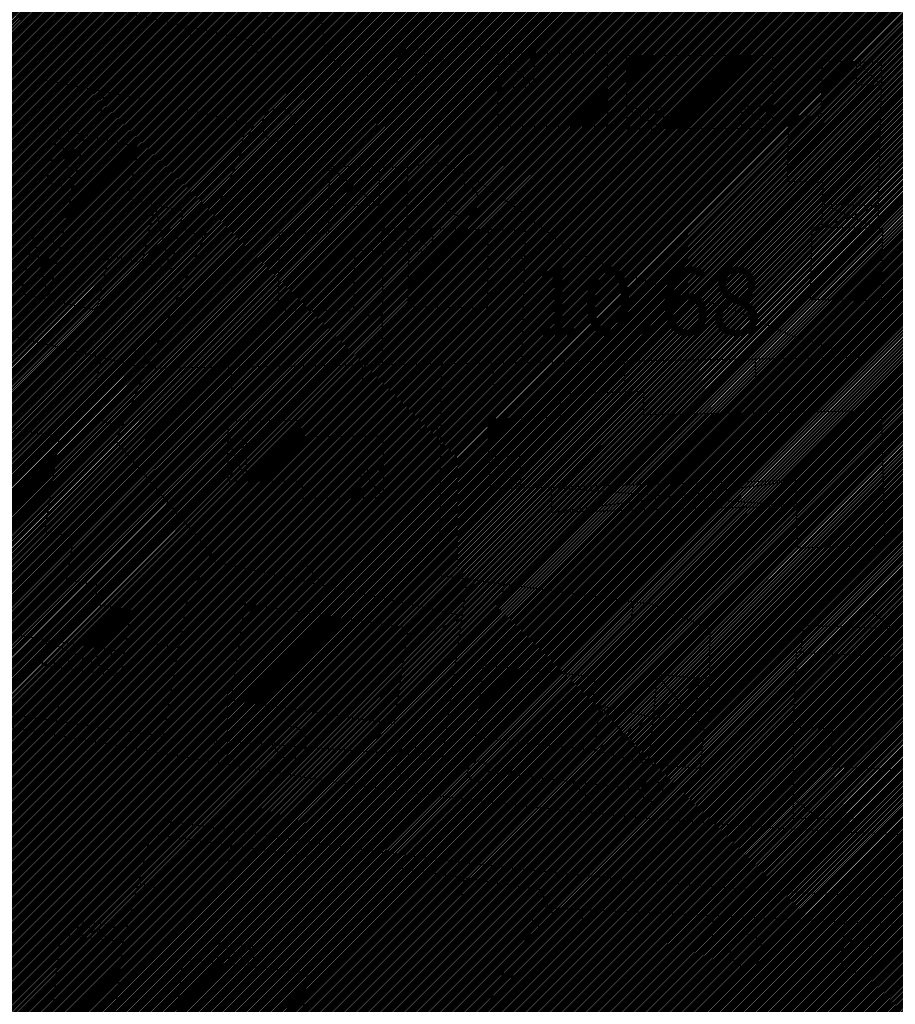
# Model space of a CAD drawing. Units: inches. Extents: x 1553891 to 1557899, y 4512012 to 4515402.
# Drawn here: x 1556323 to 1556414, y 4513697 to 4513798 of the extents above; entities that cross this region are included whole.
import ezdxf
from ezdxf.enums import TextEntityAlignment as Align

# ---------------------------------------------------------------- set-up
doc = ezdxf.new("R2010")
doc.units = ezdxf.units.IN
doc.header["$MEASUREMENT"] = 0
doc.linetypes.add('HIDDEN', pattern=[0.375, 0.25, -0.125])
doc.layers.get('0').update_dxf_attribs({"linetype": 'CONTINUOUS'})
for name, color, linetype in [('ALBERO', 7, 'CONTINUOUS'), ('CAMPITURE', 2, 'CONTINUOUS'), ('DIAGONALI17', 7, 'CONTINUOUS'), ('EDIFICIO', 7, 'CONTINUOUS'), ('MURO_A_CALCE', 7, 'CONTINUOUS'), ('PUNTO_QUOTA', 7, 'CONTINUOUS'), ('QUOTA', 7, 'CONTINUOUS'), ('RETE_METALL', 7, 'CONTINUOUS'), ('SIEPE', 7, 'CONTINUOUS'), ('STRADA_ASFALT', 7, 'CONTINUOUS'), ('STRADA_BIANCA', 7, 'CONTINUOUS'), ('TETTOIA', 7, 'CONTINUOUS'), ('URBAN_VIGENTE-B1', 21, 'CONTINUOUS'), ('URBAN_VIGENTE-B2', 40, 'CONTINUOUS')]:
    doc.layers.add(name, color=color, linetype=linetype)
doc.styles.add('ROMANT', font='GOTHIC.TTF')
pattern_1 = [(45, (0, 0), (-0.0883883476483, 0.0883883476483), [])]

# ---------------------------------------------------------------- blocks, each defined once
blk = doc.blocks.new('ALBERO')
at = {"layer": 'ALBERO', "color": 3, "linetype": 'Continuous'}
blk.add_lwpolyline([(1.61, 0.64), (1.23, 1.18), (0.68, 1.53), (0.03, 1.63), (-0.61, 1.48), (-1.15, 1.11), (-1.5, 0.55), (-1.6, -0.09), (-1.45, -0.74), (-1.08, -1.28), (-0.52, -1.62), (0.12, -1.73), (0.77, -1.58), (1.31, -1.2), (1.65, -0.65), (1.76, 0)], close=True, dxfattribs=at)
blk = doc.blocks.new('PUNTO')
at = {"layer": 'PUNTO_QUOTA', "linetype": 'Continuous'}
blk.add_lwpolyline([(-0.09, -0.09), (0.09, -0.09), (0.09, 0.09), (-0.09, 0.09)], close=True, dxfattribs=at)
blk.add_point((0, 0), dxfattribs=at)
blk = doc.blocks.new('*X219')
at = {"color": 0}
for p, q in [((1556327.44, 4513703.14), (1556328.11, 4513703.81)), ((1556326.62, 4513695.58), (1556333.87, 4513702.84)), ((1556326.76, 4513696.84), (1556333.17, 4513703.26)), ((1556326.89, 4513698.1), (1556332.16, 4513703.37)), ((1556327.03, 4513699.36), (1556331.15, 4513703.48)), ((1556327.17, 4513700.62), (1556330.13, 4513703.59)), ((1556327.3, 4513701.88), (1556329.12, 4513703.7)), ((1556326.48, 4513694.33), (1556333.74, 4513701.58)), ((1556339.42, 4513694.91), (1556345.31, 4513700.81)), ((1556339.55, 4513696.17), (1556344.3, 4513700.92)), ((1556339.69, 4513697.43), (1556343.29, 4513701.03)), ((1556339.83, 4513698.69), (1556342.27, 4513701.14)), ((1556339.97, 4513699.95), (1556341.26, 4513701.25)), ((1556340.1, 4513701.21), (1556340.25, 4513701.36)), ((1556326.35, 4513693.07), (1556333.6, 4513700.32)), ((1556335.19, 4513686.19), (1556349.36, 4513700.37)), ((1556336.2, 4513686.08), (1556350.37, 4513700.25)), ((1556337.21, 4513685.97), (1556351.38, 4513700.14)), ((1556338.22, 4513685.86), (1556352.4, 4513700.03)), ((1556339, 4513691.13), (1556348.35, 4513700.48)), ((1556339.14, 4513692.39), (1556347.34, 4513700.59)), ((1556339.28, 4513693.65), (1556346.32, 4513700.7)), ((1556326.21, 4513691.81), (1556333.46, 4513699.06)), ((1556339.24, 4513685.75), (1556352.83, 4513699.35)), ((1556326.07, 4513690.55), (1556333.32, 4513697.8)), ((1556340.25, 4513685.64), (1556352.69, 4513698.09)), ((1556341.26, 4513685.53), (1556352.56, 4513696.82))]:
    blk.add_line(p, q, dxfattribs=at)
blk = doc.blocks.new('*X330')
at = {"color": 0}
for p, q in [((1556296.68, 4513783.51), (1556305.32, 4513792.16)), ((1556303.13, 4513791.09), (1556304.41, 4513792.36)), ((1556303.45, 4513792.52), (1556303.5, 4513792.57)), ((1556296.03, 4513780.61), (1556306.61, 4513791.19)), ((1556296.35, 4513782.06), (1556306.24, 4513791.95)), ((1556298.17, 4513788.37), (1556301.13, 4513791.33)), ((1556298.5, 4513789.82), (1556300.21, 4513791.54)), ((1556298.83, 4513791.27), (1556299.3, 4513791.74)), ((1556308.14, 4513789.36), (1556309.92, 4513791.14)), ((1556308.47, 4513790.81), (1556309.01, 4513791.35)), ((1556297, 4513784.96), (1556302.96, 4513790.92)), ((1556297.84, 4513786.92), (1556302.05, 4513791.12)), ((1556298.8, 4513777.77), (1556311.75, 4513790.72)), ((1556307.81, 4513787.91), (1556310.84, 4513790.93)), ((1556295.7, 4513779.16), (1556306.28, 4513789.74)), ((1556299.72, 4513777.57), (1556312.16, 4513790.01)), ((1556300.63, 4513777.36), (1556312.43, 4513789.16)), ((1556296.05, 4513778.39), (1556305.95, 4513788.29)), ((1556301.55, 4513777.16), (1556313.35, 4513788.96)), ((1556302.47, 4513776.95), (1556314.27, 4513788.75)), ((1556303.38, 4513776.75), (1556315.18, 4513788.55)), ((1556304.3, 4513776.54), (1556316.05, 4513788.28)), ((1556296.96, 4513778.18), (1556305.99, 4513787.21)), ((1556297.33, 4513786.41), (1556297.41, 4513786.49)), ((1556297.88, 4513777.98), (1556306.9, 4513787)), ((1556305.22, 4513776.33), (1556315.72, 4513786.84)), ((1556329.69, 4513785.09), (1556330.77, 4513786.17)), ((1556306.14, 4513776.13), (1556315.4, 4513785.39)), ((1556328.11, 4513777.9), (1556335.37, 4513785.16)), ((1556328.43, 4513779.34), (1556334.45, 4513785.36)), ((1556328.74, 4513780.78), (1556333.53, 4513785.57)), ((1556329.06, 4513782.22), (1556332.61, 4513785.77)), ((1556329.38, 4513783.65), (1556331.69, 4513785.97)), ((1556307.05, 4513775.92), (1556315.08, 4513783.95)), ((1556327.79, 4513776.46), (1556335.31, 4513783.97)), ((1556360.34, 4513782.07), (1556361.3, 4513783.03)), ((1556360.35, 4513780.95), (1556362.41, 4513783.01)), ((1556307.97, 4513775.72), (1556314.92, 4513782.67)), ((1556327.48, 4513775.02), (1556334.99, 4513782.53)), ((1556360.35, 4513779.83), (1556363.31, 4513782.79)), ((1556308.89, 4513775.51), (1556315.01, 4513781.64)), ((1556327.16, 4513773.58), (1556334.67, 4513781.09)), ((1556349.97, 4513768.33), (1556363.28, 4513781.64)), ((1556309.8, 4513775.31), (1556314.69, 4513780.19)), ((1556351.08, 4513768.31), (1556363.26, 4513780.49)), ((1556326.29, 4513769.35), (1556336.34, 4513779.39)), ((1556326.53, 4513770.7), (1556335.42, 4513779.59)), ((1556326.84, 4513772.14), (1556334.5, 4513779.8)), ((1556327.21, 4513769.14), (1556337.19, 4513779.12)), ((1556349.92, 4513769.4), (1556359.57, 4513779.05)), ((1556349.94, 4513770.54), (1556358.46, 4513779.07)), ((1556355.12, 4513776.84), (1556357.36, 4513779.08)), ((1556355.13, 4513777.98), (1556356.25, 4513779.1)), ((1556358.37, 4513774.48), (1556363.23, 4513779.35)), ((1556310.72, 4513775.1), (1556314.36, 4513778.74)), ((1556361.76, 4513776.75), (1556363.21, 4513778.2)), ((1556311.64, 4513774.9), (1556314.04, 4513777.3)), ((1556333.01, 4513773.82), (1556336.87, 4513777.68)), ((1556362.87, 4513776.73), (1556363.19, 4513777.05)), ((1556333.93, 4513773.61), (1556336.56, 4513776.24)), ((1556349.96, 4513771.68), (1556354.48, 4513776.21)), ((1556349.97, 4513772.82), (1556353.38, 4513776.22)), ((1556349.99, 4513773.96), (1556352.27, 4513776.24)), ((1556350, 4513775.1), (1556351.16, 4513776.25)), ((1556350.02, 4513776.23), (1556350.05, 4513776.27)), ((1556312.56, 4513774.69), (1556313.71, 4513775.85)), ((1556359.48, 4513774.47), (1556360.65, 4513775.63)), ((1556334.85, 4513773.41), (1556336.24, 4513774.8)), ((1556352.19, 4513768.3), (1556357.81, 4513773.92)), ((1556360.58, 4513774.45), (1556360.63, 4513774.5)), ((1556328.13, 4513768.94), (1556332.26, 4513773.06)), ((1556335.77, 4513773.21), (1556335.92, 4513773.36)), ((1556353.29, 4513768.28), (1556357.8, 4513772.78)), ((1556329.05, 4513768.73), (1556331.94, 4513771.62)), ((1556354.4, 4513768.27), (1556357.78, 4513771.65)), ((1556329.97, 4513768.53), (1556331.62, 4513770.18)), ((1556355.51, 4513768.25), (1556357.76, 4513770.51)), ((1556356.61, 4513768.24), (1556357.75, 4513769.37)), ((1556330.89, 4513768.33), (1556331.3, 4513768.74))]:
    blk.add_line(p, q, dxfattribs=at)
blk = doc.blocks.new('*X331')
at = {"color": 0}
for p, q in [((1556363.35, 4513769.36), (1556370.62, 4513776.63)), ((1556363.36, 4513770.49), (1556369.52, 4513776.65)), ((1556363.38, 4513771.63), (1556368.41, 4513776.66)), ((1556363.73, 4513768.61), (1556371.59, 4513776.47)), ((1556365.87, 4513775.25), (1556367.3, 4513776.68)), ((1556365.89, 4513776.39), (1556366.2, 4513776.7)), ((1556364.84, 4513768.6), (1556371.57, 4513775.34)), ((1556363.39, 4513772.77), (1556365, 4513774.38)), ((1556363.4, 4513773.9), (1556363.89, 4513774.39)), ((1556365.94, 4513768.58), (1556371.56, 4513774.2)), ((1556367.05, 4513768.57), (1556371.55, 4513773.07)), ((1556368.16, 4513768.55), (1556371.53, 4513771.93)), ((1556369.27, 4513768.54), (1556371.52, 4513770.79)), ((1556370.37, 4513768.53), (1556371.5, 4513769.66)), ((1556344.73, 4513756.35), (1556345.23, 4513756.85)), ((1556344.74, 4513755.24), (1556346.37, 4513756.87)), ((1556345.63, 4513755), (1556347.5, 4513756.88)), ((1556346.61, 4513754.86), (1556348.63, 4513756.89)), ((1556346.62, 4513752.63), (1556350.9, 4513756.91)), ((1556346.62, 4513753.75), (1556349.77, 4513756.9)), ((1556346.63, 4513751.51), (1556352.03, 4513756.92)), ((1556346.89, 4513750.65), (1556352.29, 4513756.05)), ((1556348.02, 4513750.66), (1556352.57, 4513755.21)), ((1556349.15, 4513750.67), (1556353.7, 4513755.22)), ((1556350.28, 4513750.68), (1556354.84, 4513755.23)), ((1556351.41, 4513750.68), (1556355.97, 4513755.24)), ((1556352.41, 4513750.56), (1556357.1, 4513755.26)), ((1556352.44, 4513749.47), (1556358.24, 4513755.27)), ((1556353, 4513748.9), (1556359.37, 4513755.28)), ((1556354.13, 4513748.91), (1556360.5, 4513755.29)), ((1556355.26, 4513748.92), (1556360.77, 4513754.43)), ((1556359.3, 4513751.84), (1556360.78, 4513753.32)), ((1556360.42, 4513751.83), (1556360.79, 4513752.2)), ((1556356.39, 4513748.93), (1556358.49, 4513751.03)), ((1556357.53, 4513748.94), (1556358.49, 4513749.9))]:
    blk.add_line(p, q, dxfattribs=at)
blk = doc.blocks.new('*X332')
at = {"color": 0}
for p, q in [((1556372.61, 4513787.6), (1556379.83, 4513794.82)), ((1556373.36, 4513787.22), (1556380.96, 4513794.82)), ((1556374.49, 4513787.23), (1556382.09, 4513794.83)), ((1556375.61, 4513787.24), (1556383.21, 4513794.84)), ((1556376.31, 4513792.43), (1556378.7, 4513794.81)), ((1556376.38, 4513793.62), (1556377.57, 4513794.81)), ((1556376.74, 4513787.24), (1556383.86, 4513794.36)), ((1556385.88, 4513794.14), (1556386.29, 4513794.54)), ((1556385.89, 4513790.78), (1556389.67, 4513794.56)), ((1556385.89, 4513791.9), (1556388.54, 4513794.55)), ((1556385.89, 4513793.02), (1556387.41, 4513794.55)), ((1556385.9, 4513789.66), (1556390.8, 4513794.56)), ((1556386.42, 4513789.06), (1556391.92, 4513794.56)), ((1556387.57, 4513789.09), (1556393.05, 4513794.57)), ((1556388.73, 4513789.12), (1556394.18, 4513794.57)), ((1556389.72, 4513788.99), (1556395.3, 4513794.58)), ((1556389.73, 4513787.88), (1556396.43, 4513794.58)), ((1556389.96, 4513786.99), (1556397.56, 4513794.59)), ((1556391.09, 4513787), (1556398.68, 4513794.59)), ((1556392.22, 4513787), (1556399.81, 4513794.6)), ((1556393.34, 4513787), (1556400.91, 4513794.57)), ((1556377.87, 4513787.25), (1556383.87, 4513793.25)), ((1556394.47, 4513787.01), (1556400.91, 4513793.45)), ((1556397.87, 4513789.29), (1556400.92, 4513792.33)), ((1556372.59, 4513790.95), (1556372.94, 4513791.29)), ((1556372.6, 4513788.71), (1556375.2, 4513791.31)), ((1556372.6, 4513789.83), (1556374.07, 4513791.3)), ((1556379, 4513787.25), (1556383.87, 4513792.13)), ((1556399, 4513789.29), (1556400.92, 4513791.22)), ((1556380.13, 4513787.26), (1556383.88, 4513791.01)), ((1556381.26, 4513787.27), (1556383.89, 4513789.9)), ((1556395.6, 4513787.01), (1556397.7, 4513789.12)), ((1556400.12, 4513789.29), (1556400.93, 4513790.1)), ((1556382.39, 4513787.27), (1556383.89, 4513788.78)), ((1556383.51, 4513787.28), (1556383.9, 4513787.66)), ((1556396.72, 4513787.02), (1556397.7, 4513787.99)), ((1556374.92, 4513752.86), (1556381.8, 4513759.75)), ((1556374.94, 4513751.76), (1556382.96, 4513759.79)), ((1556374.96, 4513750.66), (1556384.13, 4513759.83)), ((1556375.37, 4513749.95), (1556385.29, 4513759.86)), ((1556376.53, 4513749.98), (1556386.45, 4513759.9)), ((1556377.68, 4513750.02), (1556387.61, 4513759.94)), ((1556379.05, 4513759.24), (1556379.48, 4513759.67)), ((1556379.07, 4513758.14), (1556380.64, 4513759.71)), ((1556378.84, 4513750.05), (1556387.61, 4513758.82)), ((1556379.99, 4513750.08), (1556387.61, 4513757.7)), ((1556385.77, 4513750.24), (1556393.16, 4513757.63)), ((1556386.92, 4513750.27), (1556394.3, 4513757.65)), ((1556388.07, 4513750.31), (1556395.44, 4513757.67)), ((1556389.23, 4513750.34), (1556396.58, 4513757.69)), ((1556390.38, 4513750.37), (1556397.72, 4513757.7)), ((1556391.54, 4513750.4), (1556398.86, 4513757.72)), ((1556392.69, 4513750.43), (1556400, 4513757.74)), ((1556393.85, 4513750.47), (1556401.14, 4513757.76)), ((1556395, 4513750.5), (1556402.28, 4513757.78)), ((1556396.16, 4513750.53), (1556403.43, 4513757.8)), ((1556397.31, 4513750.56), (1556404.57, 4513757.82)), ((1556398.47, 4513750.59), (1556405.71, 4513757.84)), ((1556399.62, 4513750.63), (1556406.85, 4513757.85)), ((1556400.78, 4513750.66), (1556407.99, 4513757.87)), ((1556401.93, 4513750.69), (1556409.13, 4513757.89)), ((1556403.09, 4513750.72), (1556410.27, 4513757.91)), ((1556403.35, 4513749.87), (1556411.41, 4513757.93)), ((1556371.57, 4513756.25), (1556372.42, 4513757.1)), ((1556371.6, 4513755.16), (1556373.58, 4513757.14)), ((1556371.64, 4513754.07), (1556374.73, 4513757.17)), ((1556371.89, 4513753.2), (1556375.89, 4513757.2)), ((1556373.01, 4513753.2), (1556377.04, 4513757.23)), ((1556374.13, 4513753.2), (1556378.2, 4513757.27)), ((1556381.15, 4513750.11), (1556388.59, 4513757.56)), ((1556382.3, 4513750.14), (1556389.73, 4513757.57)), ((1556383.46, 4513750.18), (1556390.87, 4513757.59)), ((1556384.61, 4513750.21), (1556392.01, 4513757.61)), ((1556403.39, 4513748.78), (1556412.13, 4513757.52)), ((1556403.42, 4513747.69), (1556412.16, 4513756.43)), ((1556403.45, 4513746.6), (1556412.19, 4513755.34)), ((1556403.48, 4513745.5), (1556412.22, 4513754.25)), ((1556403.51, 4513744.41), (1556412.25, 4513753.16)), ((1556403.99, 4513743.77), (1556412.28, 4513752.06)), ((1556405.15, 4513743.81), (1556412.32, 4513750.97)), ((1556406.3, 4513743.84), (1556412.35, 4513749.88)), ((1556407.46, 4513743.87), (1556412.38, 4513748.79)), ((1556408.61, 4513743.9), (1556412.41, 4513747.7)), ((1556409.77, 4513743.93), (1556412.44, 4513746.6)), ((1556410.92, 4513743.97), (1556412.47, 4513745.51)), ((1556412.08, 4513744), (1556412.5, 4513744.42))]:
    blk.add_line(p, q, dxfattribs=at)
blk = doc.blocks.new('*X333')
at = {"color": 0}
for p, q in [((1556405.95, 4513790.63), (1556409.23, 4513793.91)), ((1556405.98, 4513791.78), (1556408.13, 4513793.93)), ((1556406.01, 4513792.93), (1556407.03, 4513793.96)), ((1556405.93, 4513789.49), (1556409.59, 4513793.15)), ((1556402.43, 4513782.63), (1556411.3, 4513791.49)), ((1556402.46, 4513783.78), (1556410.19, 4513791.51)), ((1556402.52, 4513781.59), (1556412.13, 4513791.2)), ((1556405.9, 4513788.34), (1556409.58, 4513792.01)), ((1556403.61, 4513781.56), (1556412.11, 4513790.05)), ((1556402.49, 4513784.92), (1556405.84, 4513788.27)), ((1556402.52, 4513786.07), (1556404.74, 4513788.3)), ((1556402.54, 4513787.22), (1556403.64, 4513788.32)), ((1556404.71, 4513781.53), (1556412.08, 4513788.91)), ((1556405.81, 4513781.51), (1556412.06, 4513787.76)), ((1556406.1, 4513780.68), (1556412.03, 4513786.61)), ((1556406.08, 4513779.53), (1556412, 4513785.46)), ((1556406.88, 4513779.21), (1556411.98, 4513784.31)), ((1556407.98, 4513779.19), (1556411.95, 4513783.16)), ((1556409.07, 4513779.16), (1556411.93, 4513782.01)), ((1556410.17, 4513779.14), (1556411.9, 4513780.87)), ((1556411.27, 4513779.11), (1556411.87, 4513779.72))]:
    blk.add_line(p, q, dxfattribs=at)
blk = doc.blocks.new('*X356')
at = {"color": 0}
for p, q in [((1556403.09, 4513726.03), (1556409.77, 4513732.71)), ((1556403.14, 4513727.2), (1556408.7, 4513732.76)), ((1556403.19, 4513728.38), (1556407.62, 4513732.81)), ((1556403.25, 4513729.56), (1556406.55, 4513732.86)), ((1556403.3, 4513730.74), (1556405.48, 4513732.91)), ((1556403.36, 4513731.91), (1556404.41, 4513732.96)), ((1556403.43, 4513725.25), (1556410.84, 4513732.66)), ((1556404.51, 4513725.2), (1556411.91, 4513732.61)), ((1556405.58, 4513725.15), (1556412.98, 4513732.56)), ((1556406.65, 4513725.1), (1556414.05, 4513732.51)), ((1556406.96, 4513722.04), (1556417.27, 4513732.35)), ((1556407.01, 4513723.22), (1556416.2, 4513732.4)), ((1556407.07, 4513724.4), (1556415.13, 4513732.45)), ((1556407.23, 4513721.2), (1556418.34, 4513732.3)), ((1556408.31, 4513721.15), (1556419.41, 4513732.25)), ((1556370.59, 4513727.2), (1556374.68, 4513731.3)), ((1556370.72, 4513728.46), (1556373.67, 4513731.41)), ((1556370.86, 4513729.72), (1556372.66, 4513731.52)), ((1556370.99, 4513730.98), (1556371.64, 4513731.63)), ((1556409.38, 4513721.1), (1556420.28, 4513732)), ((1556370.32, 4513724.69), (1556376.71, 4513731.08)), ((1556370.45, 4513725.95), (1556375.69, 4513731.19)), ((1556370.95, 4513724.2), (1556377.72, 4513730.97)), ((1556371.96, 4513724.08), (1556378.73, 4513730.86)), ((1556372.97, 4513723.97), (1556379.75, 4513730.75)), ((1556373.98, 4513723.86), (1556380.76, 4513730.64)), ((1556374.99, 4513723.75), (1556381.77, 4513730.53)), ((1556376, 4513723.64), (1556382.61, 4513730.25)), ((1556410.45, 4513721.05), (1556420.23, 4513730.83)), ((1556493.44, 4513722.09), (1556501.94, 4513730.59)), ((1556494.3, 4513721.83), (1556502.91, 4513730.44)), ((1556495.27, 4513721.68), (1556503.88, 4513730.28)), ((1556498.17, 4513727.94), (1556500.97, 4513730.75)), ((1556498.39, 4513729.28), (1556500.01, 4513730.9)), ((1556498.6, 4513730.62), (1556499.04, 4513731.05)), ((1556411.52, 4513721), (1556420.18, 4513729.65)), ((1556496.24, 4513721.52), (1556504.85, 4513730.13)), ((1556497.21, 4513721.37), (1556505.82, 4513729.98)), ((1556498.18, 4513721.21), (1556506.79, 4513729.82)), ((1556499.14, 4513721.06), (1556507.76, 4513729.67)), ((1556500.11, 4513720.9), (1556508.72, 4513729.52)), ((1556501.08, 4513720.75), (1556509.69, 4513729.36)), ((1556502.05, 4513720.6), (1556510.66, 4513729.21)), ((1556377.01, 4513723.53), (1556382.52, 4513729.03)), ((1556412.6, 4513720.95), (1556420.13, 4513728.48)), ((1556503.02, 4513720.44), (1556510.97, 4513728.4)), ((1556378.02, 4513723.41), (1556382.42, 4513727.81)), ((1556379.03, 4513723.3), (1556383.09, 4513727.36)), ((1556413.67, 4513720.9), (1556420.08, 4513727.31)), ((1556494.08, 4513726.1), (1556495.18, 4513727.19)), ((1556493.65, 4513723.42), (1556497.11, 4513726.88)), ((1556493.87, 4513724.76), (1556496.14, 4513727.04)), ((1556503.99, 4513720.29), (1556510.76, 4513727.06)), ((1556504.95, 4513720.13), (1556511.61, 4513726.79)), ((1556505.92, 4513719.98), (1556512.12, 4513726.17)), ((1556380.04, 4513723.19), (1556382.95, 4513726.1)), ((1556414.74, 4513720.85), (1556420.03, 4513726.14)), ((1556381.05, 4513723.08), (1556382.81, 4513724.83)), ((1556415.81, 4513720.8), (1556419.98, 4513724.97)), ((1556506.89, 4513719.82), (1556511.9, 4513724.84)), ((1556382.07, 4513722.97), (1556382.66, 4513723.57)), ((1556416.89, 4513720.75), (1556419.93, 4513723.79)), ((1556507.86, 4513719.67), (1556511.69, 4513723.5)), ((1556417.96, 4513720.7), (1556419.88, 4513722.62)), ((1556508.83, 4513719.52), (1556511.48, 4513722.17)), ((1556419.03, 4513720.65), (1556419.84, 4513721.45)), ((1556509.8, 4513719.36), (1556511.26, 4513720.83)), ((1556510.76, 4513719.21), (1556511.05, 4513719.5))]:
    blk.add_line(p, q, dxfattribs=at)
blk = doc.blocks.new('*X358')
at = {"color": 0}
for p, q in [((1556313.9, 4513756.95), (1556316.72, 4513759.77)), ((1556314.1, 4513758.28), (1556315.75, 4513759.92)), ((1556314.31, 4513759.61), (1556314.77, 4513760.07)), ((1556313.7, 4513755.63), (1556317.69, 4513759.62)), ((1556313.94, 4513754.75), (1556318.66, 4513759.47)), ((1556314.92, 4513754.6), (1556319.64, 4513759.32)), ((1556315.89, 4513754.45), (1556320.61, 4513759.17)), ((1556316.29, 4513753.73), (1556321.12, 4513758.56)), ((1556316.09, 4513752.41), (1556320.91, 4513757.23)), ((1556316.77, 4513751.97), (1556321.02, 4513756.21)), ((1556317.74, 4513751.82), (1556321.99, 4513756.06)), ((1556318.71, 4513751.66), (1556322.96, 4513755.91)), ((1556319.35, 4513750.06), (1556324.91, 4513755.61)), ((1556319.56, 4513751.38), (1556323.93, 4513755.76)), ((1556318.73, 4513746.07), (1556327.29, 4513754.62)), ((1556318.94, 4513747.4), (1556326.85, 4513755.31)), ((1556319.14, 4513748.73), (1556325.88, 4513755.46)), ((1556318.52, 4513744.74), (1556327.08, 4513753.3)), ((1556318.63, 4513743.72), (1556326.88, 4513751.97)), ((1556319.6, 4513743.57), (1556326.68, 4513750.65)), ((1556320.38, 4513743.22), (1556326.47, 4513749.32)), ((1556320.17, 4513741.89), (1556326.27, 4513747.99)), ((1556319.96, 4513740.56), (1556326.07, 4513746.67)), ((1556319.54, 4513737.9), (1556326.88, 4513745.23)), ((1556319.75, 4513739.23), (1556325.91, 4513745.38)), ((1556320, 4513737.23), (1556327.85, 4513745.08)), ((1556321.94, 4513736.93), (1556328.64, 4513743.63)), ((1556322.44, 4513736.3), (1556328.43, 4513742.3)), ((1556322.23, 4513734.97), (1556328.22, 4513740.97)), ((1556323.15, 4513734.77), (1556328.72, 4513740.34)), ((1556324.12, 4513734.62), (1556329.69, 4513740.19)), ((1556325.09, 4513734.47), (1556330.67, 4513740.04)), ((1556326.06, 4513734.32), (1556331.28, 4513739.53)), ((1556327.03, 4513734.17), (1556331.07, 4513738.2)), ((1556328, 4513734.01), (1556331.8, 4513737.81)), ((1556328.97, 4513733.86), (1556332.77, 4513737.66)), ((1556329.95, 4513733.71), (1556333.74, 4513737.51)), ((1556330.92, 4513733.56), (1556334.71, 4513737.36)), ((1556331.89, 4513733.41), (1556334.55, 4513736.07)), ((1556332.86, 4513733.25), (1556334.35, 4513734.75)), ((1556333.83, 4513733.1), (1556334.15, 4513733.42))]:
    blk.add_line(p, q, dxfattribs=at)
blk = doc.blocks.new('*X462')
at = {"color": 0}
for p, q in [((1556404.82, 4513770.42), (1556411.11, 4513776.71)), ((1556404.85, 4513771.57), (1556410.01, 4513776.73)), ((1556404.87, 4513772.71), (1556408.91, 4513776.75)), ((1556404.9, 4513773.86), (1556407.81, 4513776.78)), ((1556404.92, 4513775.01), (1556406.71, 4513776.8)), ((1556404.93, 4513769.41), (1556412.21, 4513776.68)), ((1556404.95, 4513776.16), (1556405.62, 4513776.83)), ((1556406.03, 4513769.38), (1556412.29, 4513775.64)), ((1556407.13, 4513769.36), (1556412.26, 4513774.49)), ((1556408.23, 4513769.34), (1556412.24, 4513773.35)), ((1556409.33, 4513769.31), (1556412.21, 4513772.2)), ((1556410.42, 4513769.29), (1556412.19, 4513771.05)), ((1556411.52, 4513769.26), (1556412.16, 4513769.9)), ((1556345.71, 4513732.64), (1556350.48, 4513737.4)), ((1556345.91, 4513733.96), (1556349.5, 4513737.55)), ((1556346.1, 4513735.27), (1556348.52, 4513737.69)), ((1556346.29, 4513736.59), (1556347.54, 4513737.84)), ((1556346.49, 4513737.9), (1556346.56, 4513737.98)), ((1556345.13, 4513728.69), (1556353.41, 4513736.97)), ((1556345.33, 4513730.01), (1556352.43, 4513737.11)), ((1556345.52, 4513731.32), (1556351.45, 4513737.26)), ((1556345.6, 4513728.04), (1556354.39, 4513736.82)), ((1556346.58, 4513727.89), (1556355.37, 4513736.68)), ((1556347.56, 4513727.75), (1556356.35, 4513736.54)), ((1556348.54, 4513727.6), (1556357.32, 4513736.39)), ((1556349.51, 4513727.46), (1556358.3, 4513736.25)), ((1556350.49, 4513727.32), (1556359.28, 4513736.1)), ((1556351.47, 4513727.17), (1556360.26, 4513735.96)), ((1556352.45, 4513727.03), (1556361.24, 4513735.81)), ((1556353.43, 4513726.88), (1556362.21, 4513735.67)), ((1556354.4, 4513726.74), (1556363.19, 4513735.52)), ((1556355.38, 4513726.59), (1556363.2, 4513734.41)), ((1556356.36, 4513726.45), (1556363, 4513733.09)), ((1556357.34, 4513726.3), (1556362.81, 4513731.77)), ((1556358.32, 4513726.16), (1556362.61, 4513730.46)), ((1556359.29, 4513726.02), (1556362.42, 4513729.14)), ((1556360.27, 4513725.87), (1556362.22, 4513727.82)), ((1556361.25, 4513725.73), (1556362.03, 4513726.5)), ((1556388.46, 4513724.87), (1556389.77, 4513726.19)), ((1556388.57, 4513726.11), (1556388.75, 4513726.28)), ((1556388.22, 4513722.39), (1556391.82, 4513725.99)), ((1556388.34, 4513723.63), (1556390.8, 4513726.09)), ((1556388.45, 4513721.49), (1556392.85, 4513725.89)), ((1556389.47, 4513721.39), (1556393.87, 4513725.8)), ((1556390.5, 4513721.29), (1556393.82, 4513724.62)), ((1556391.52, 4513721.2), (1556393.7, 4513723.37)), ((1556392.54, 4513721.1), (1556393.58, 4513722.13))]:
    blk.add_line(p, q, dxfattribs=at)

msp = doc.modelspace()

# ---------------------------------------------------------------- hatches: boundary and pattern name
at = {"layer": 'URBAN_VIGENTE-B1'}
h = msp.add_hatch(dxfattribs=at)
h.set_pattern_fill('ANSI31', color=256, style=0)
h.set_pattern_definition(pattern_1)
h.paths.add_polyline_path([(1556151.35, 4513926.34), (1556148.71, 4513894.89), (1556150.42, 4513879.71), (1556147.52, 4513812.96), (1556152.32, 4513753.55), (1556187.55, 4513735.68), (1556177.11, 4513620.67), (1556251.39, 4513616.68), (1556541.22, 4513656.67), (1556543.8, 4513688.94), (1556607.16, 4513773.4), (1556435.87, 4513830.8), (1556372.61, 4513858.12), (1556374.67, 4513866.72), (1556260.53, 4513892.26)])
at = {"layer": 'URBAN_VIGENTE-B2'}
h = msp.add_hatch(dxfattribs=at)
h.set_pattern_fill('ANSI31', color=256, style=0)
h.set_pattern_definition(pattern_1)
h.paths.add_polyline_path([(1556424.36, 4514613.43), (1556474.02, 4514648.79), (1556445.95, 4514697.56), (1556591.27, 4514769.21), (1556713.82, 4514749.4), (1556787.07, 4514665.1), (1556852.07, 4514589.3), (1556853.47, 4514511.71), (1556854.83, 4514388.31), (1556858.58, 4514082.2), (1556862.05, 4513754.27), (1556861.2, 4513701.81), (1556752.16, 4513812.12), (1556607.16, 4513773.4), (1556435.87, 4513830.8), (1556372.61, 4513858.12), (1556374.67, 4513866.72), (1556260.53, 4513892.26), (1556151.35, 4513926.34), (1556159.93, 4513941.26), (1556165.04, 4514035.09), (1556168.39, 4514058.15), (1556178.35, 4514110.53), (1556191.89, 4514226.72), (1556202.05, 4514334.88), (1556196.63, 4514335.71), (1556184.56, 4514398.78), (1556249.04, 4514460.72), (1556354.87, 4514554.43)])
edge = h.paths.add_edge_path(flags=16)
edge.add_line((1556609.9, 4513954.65), (1556640.48, 4513986.84))
edge.add_line((1556640.48, 4513986.84), (1556655.54, 4514131.25))
edge.add_line((1556655.54, 4514131.25), (1556616.19, 4514171.9))
edge.add_arc((1556580, 4514136.86), 50.37, 44.0742, 124.514)
edge.add_line((1556551.46, 4514178.37), (1556473.91, 4514098.51))
edge.add_arc((1556513.83, 4514059.74), 55.64, 135.8399, 218.9444)
edge.add_line((1556470.55, 4514024.77), (1556529.83, 4513962.52))
edge.add_arc((1556574.43, 4514004.99), 61.58, 223.6034, 305.1693)

# ---------------------------------------------------------------- linework, layer by layer
at = {"layer": 'CAMPITURE', "color": 7}
msp.add_line((1556320.98, 4513737.08), (1556328.83, 4513744.93), dxfattribs=at)
at = {"layer": 'DIAGONALI17', "color": 4, "linetype": 'Continuous'}
for p, q in [((1556372.59, 4513791.29), (1556376.45, 4513794.8)), ((1556372.69, 4513794.73), (1556376.25, 4513791.32)), ((1556412.12, 4513793.88), (1556409.57, 4513791.52)), ((1556409.6, 4513793.9), (1556412.14, 4513791.47)), ((1556385.91, 4513786.98), (1556389.72, 4513789.15)), ((1556397.7, 4513787.02), (1556400.93, 4513789.29)), ((1556397.7, 4513789.29), (1556400.94, 4513787.04)), ((1556385.9, 4513789.05), (1556389.73, 4513786.99)), ((1556329.97, 4513786.35), (1556325.99, 4513781.46)), ((1556327.26, 4513786.94), (1556328.71, 4513780.86)), ((1556360.34, 4513783.04), (1556355.14, 4513779.11)), ((1556355.17, 4513783.11), (1556360.35, 4513779.04)), ((1556338.81, 4513772.53), (1556337.21, 4513779.2)), ((1556406.02, 4513776.82), (1556411.86, 4513779.1)), ((1556411.81, 4513776.69), (1556406.07, 4513779.23)), ((1556340.14, 4513778.55), (1556335.88, 4513773.18)), ((1556360.63, 4513774.45), (1556363.18, 4513776.73)), ((1556360.65, 4513776.77), (1556363.21, 4513774.42)), ((1556363.18, 4513776.73), (1556365.86, 4513774.37)), ((1556363.18, 4513774.42), (1556365.89, 4513776.7)), ((1556323.4, 4513769.99), (1556327.45, 4513775.17)), ((1556324.68, 4513775.79), (1556326.23, 4513769.36)), ((1556344.74, 4513755), (1556346.63, 4513750.65)), ((1556346.63, 4513754.97), (1556344.76, 4513750.64)), ((1556371.66, 4513753.2), (1556374.97, 4513749.94)), ((1556374.91, 4513753.2), (1556371.78, 4513749.96)), ((1556358.48, 4513748.95), (1556360.79, 4513751.83)), ((1556358.5, 4513751.85), (1556360.77, 4513748.93)), ((1556378.12, 4513747.47), (1556403.33, 4513750.73)), ((1556378.1, 4513750.03), (1556403.4, 4513748.12)), ((1556326.06, 4513734.19), (1556333.72, 4513730.61)), ((1556325.55, 4513731.72), (1556334.09, 4513733.06)), ((1556388.59, 4513726.3), (1556393.36, 4513730.29)), ((1556389.01, 4513730.71), (1556392.94, 4513725.88)), ((1556383.11, 4513727.53), (1556388.14, 4513721.52)), ((1556388.59, 4513726.3), (1556382.59, 4513722.91)), ((1556329.18, 4513703.69), (1556333.05, 4513704.85)), ((1556332.88, 4513703.29), (1556329.34, 4513705.24)), ((1556347.3, 4513700.59), (1556343.86, 4513703.03)), ((1556343.64, 4513700.99), (1556347.52, 4513702.63))]:
    msp.add_line(p, q, dxfattribs=at)
at = {"layer": 'EDIFICIO', "color": 2, "linetype": 'Continuous'}
for points in [[(1556383.9, 4513787.28), (1556372.61, 4513787.22), (1556372.59, 4513791.29), (1556376.25, 4513791.32), (1556376.45, 4513794.8), (1556383.86, 4513794.84)], [(1556385.88, 4513794.54), (1556400.91, 4513794.6), (1556400.93, 4513789.29), (1556397.7, 4513789.29), (1556397.7, 4513787.02), (1556389.73, 4513786.99), (1556389.72, 4513789.15), (1556385.9, 4513789.05)], [(1556406.07, 4513779.23), (1556411.86, 4513779.1), (1556412.14, 4513791.47), (1556409.57, 4513791.52), (1556409.6, 4513793.9), (1556406.03, 4513793.98), (1556405.9, 4513788.27), (1556402.57, 4513788.35), (1556402.41, 4513781.59), (1556406.12, 4513781.5)], [(1556337.21, 4513779.2), (1556335.88, 4513773.18), (1556332.45, 4513773.94), (1556331.19, 4513768.26), (1556326.23, 4513769.36), (1556329.97, 4513786.35), (1556335.56, 4513785.12), (1556334.39, 4513779.82)], [(1556357.82, 4513774.49), (1556360.63, 4513774.45), (1556360.66, 4513776.77), (1556363.18, 4513776.73), (1556363.31, 4513783), (1556360.34, 4513783.04), (1556360.35, 4513779.04), (1556355.14, 4513779.11), (1556355.11, 4513776.2), (1556350.02, 4513776.27), (1556349.91, 4513768.33), (1556357.73, 4513768.22)], [(1556365.89, 4513776.7), (1556371.59, 4513776.62), (1556371.49, 4513768.51), (1556363.34, 4513768.62), (1556363.41, 4513774.4), (1556365.86, 4513774.37)], [(1556321.2, 4513759.08), (1556314.39, 4513760.13), (1556313.57, 4513754.81), (1556316.39, 4513754.37), (1556316.04, 4513752.08), (1556319.58, 4513751.53), (1556318.37, 4513743.76), (1556320.41, 4513743.44), (1556319.45, 4513737.32), (1556322.52, 4513736.84), (1556322.22, 4513734.92), (1556334.09, 4513733.06), (1556334.75, 4513737.35), (1556331.03, 4513737.93), (1556331.34, 4513739.94), (1556328.14, 4513740.43), (1556328.84, 4513744.93), (1556325.87, 4513745.39), (1556327.38, 4513755.23), (1556320.76, 4513756.25)], [(1556371.55, 4513757.08), (1556379.09, 4513757.29), (1556379.04, 4513759.66), (1556387.61, 4513759.94), (1556387.61, 4513757.54), (1556412.12, 4513757.94), (1556412.51, 4513744.01), (1556403.53, 4513743.76), (1556403.33, 4513750.73), (1556374.97, 4513749.94), (1556374.91, 4513753.2), (1556371.66, 4513753.2)], [(1556352.27, 4513756.92), (1556344.72, 4513756.85), (1556344.74, 4513755), (1556346.61, 4513755.01), (1556346.63, 4513750.65), (1556352.41, 4513750.69), (1556352.45, 4513748.9), (1556358.48, 4513748.95), (1556358.5, 4513751.85), (1556360.79, 4513751.83), (1556360.76, 4513755.29), (1556352.31, 4513755.21)], [(1556403.41, 4513733.01), (1556420.29, 4513732.21), (1556419.8, 4513720.61), (1556406.92, 4513721.21), (1556407.1, 4513725.08), (1556403.05, 4513725.27)], [(1556370.27, 4513724.27), (1556382.59, 4513722.91), (1556383.11, 4513727.53), (1556382.4, 4513727.6), (1556382.63, 4513730.44), (1556371.07, 4513731.69)], [(1556325.58, 4513686.03), (1556327.52, 4513703.87), (1556333.91, 4513703.18), (1556332.54, 4513690.59), (1556338.87, 4513689.91), (1556340.12, 4513701.37), (1556352.9, 4513699.98), (1556351.06, 4513683.15), (1556358.21, 4513682.37), (1556358.6, 4513685.92), (1556363.59, 4513685.37), (1556362.86, 4513678.7), (1556357.61, 4513679.27), (1556357.28, 4513676.24), (1556344.27, 4513677.65), (1556345.08, 4513685.12), (1556330.85, 4513686.66), (1556330.72, 4513685.47)]]:
    msp.add_lwpolyline(points, close=True, dxfattribs=at)
at = {"layer": 'EDIFICIO', "color": 2}
for points in [[(1556412.31, 4513776.68), (1556404.96, 4513776.84), (1556404.8, 4513769.41), (1556412.15, 4513769.25)], [(1556346.5, 4513737.99), (1556345.05, 4513728.12), (1556361.9, 4513725.63), (1556363.36, 4513735.5)], [(1556388.59, 4513726.3), (1556388.14, 4513721.52), (1556393.47, 4513721.01), (1556393.93, 4513725.79)]]:
    msp.add_lwpolyline(points, close=True, dxfattribs=at)
at = {"layer": 'MURO_A_CALCE', "linetype": 'Continuous'}
for p, q in [((1556325.39, 4513792.11), (1556336.51, 4513789.97)), ((1556332.02, 4513790.83), (1556331.6, 4513788.62)), ((1556346.64, 4513787.59), (1556346.15, 4513785.39)), ((1556342.24, 4513775.74), (1556340.18, 4513776.63)), ((1556360.7, 4513774.45), (1556360.66, 4513762.68)), ((1556375.31, 4513773.6), (1556373.06, 4513773.65)), ((1556360.68, 4513767.7), (1556358.43, 4513767.7)), ((1556336.81, 4513763.37), (1556334.74, 4513764.26)), ((1556331.7, 4513763.41), (1556331.18, 4513761.22)), ((1556366.75, 4513762.77), (1556366.61, 4513745.46)), ((1556372.09, 4513762.85), (1556372.14, 4513760.6)), ((1556385.6, 4513763.06), (1556385.64, 4513760.81)), ((1556399.11, 4513763.27), (1556399.15, 4513761.02)), ((1556345.07, 4513762.43), (1556345.12, 4513760.19)), ((1556358.58, 4513762.64), (1556358.63, 4513760.39)), ((1556333.72, 4513756.08), (1556331.64, 4513756.94)), ((1556366.7, 4513756.02), (1556364.45, 4513756.03)), ((1556341.01, 4513745.55), (1556339.3, 4513744.08)), ((1556373.19, 4513740.04), (1556372.9, 4513737.81)), ((1556386.58, 4513738.23), (1556386.28, 4513736)), ((1556339.63, 4513733.45), (1556337.41, 4513733.83)), ((1556394.4, 4513730.33), (1556392.15, 4513730.34)), ((1556338.03, 4513724.34), (1556313.32, 4513727.86)), ((1556327.06, 4513725.9), (1556327.37, 4513728.13)), ((1556345.03, 4513713.11), (1556344.72, 4513710.88)), ((1556335.53, 4513709.2), (1556337.71, 4513708.65)), ((1556369.12, 4513709.74), (1556368.79, 4513707.52)), ((1556381.3, 4513706.48), (1556381.2, 4513704.23)), ((1556394.79, 4513705.86), (1556394.7, 4513703.61)), ((1556408.29, 4513705.24), (1556408.2, 4513702.99))]:
    msp.add_line(p, q, dxfattribs=at)
for points in [[(1556340.06, 4513789.09), (1556347.37, 4513787.42), (1556336.34, 4513762.3)], [(1556285.33, 4513733.44), (1556261.75, 4513737.18), (1556270.77, 4513778.01), (1556336.34, 4513762.3), (1556410.16, 4513763.44)], [(1556371.59, 4513776.63), (1556375.39, 4513776.55), (1556375.02, 4513762.77)], [(1556336.34, 4513762.3), (1556333.18, 4513754.79), (1556343, 4513743.19), (1556340.46, 4513738.18), (1556338.03, 4513724.34)], [(1556366.5, 4513740.95), (1556388.55, 4513737.96), (1556394.45, 4513735.43), (1556394.36, 4513725.67)], [(1556333.85, 4513702.66), (1556336.84, 4513714.27), (1556353.93, 4513711.84)], [(1556362.45, 4513710.77), (1556376.96, 4513708.54), (1556377.8, 4513706.64), (1556419.05, 4513704.74)]]:
    msp.add_lwpolyline(points, dxfattribs=at)
at = {"layer": 'RETE_METALL', "color": 3, "linetype": 'Continuous'}
for p, q in [((1556342.83, 4513742.48), (1556368.89, 4513736.81)), ((1556354.56, 4513739.93), (1556352.36, 4513742.55)), ((1556413.22, 4513735.46), (1556410.6, 4513737.66)), ((1556366.13, 4513735.26), (1556369.21, 4513736.74)), ((1556367.71, 4513728.29), (1556370.16, 4513730.68)), ((1556360.89, 4513724.72), (1556358.05, 4513722.82)), ((1556343.08, 4513723.89), (1556345.63, 4513721.6)), ((1556405.65, 4513715.87), (1556402.96, 4513717.99))]:
    msp.add_line(p, q, dxfattribs=at)
for points in [[(1556369.36, 4513740.18), (1556366.86, 4513722.19), (1556342.97, 4513723.9)], [(1556403.84, 4513732.91), (1556404.14, 4513735.81), (1556420.18, 4513735.19), (1556420.1, 4513732.34)], [(1556403.05, 4513725.27), (1556403.03, 4513715.89), (1556410.13, 4513715.84)]]:
    msp.add_lwpolyline(points, dxfattribs=at)
at = {"layer": 'SIEPE', "color": 3, "linetype": 'Continuous'}
for p, q in [((1556347.11, 4513796.1), (1556331.64, 4513799.5)), ((1556340.07, 4513797.64), (1556341.39, 4513796.07)), ((1556375.51, 4513721.59), (1556373.76, 4513720.52)), ((1556387.39, 4513718.84), (1556371.66, 4513720.64)), ((1556380.24, 4513719.66), (1556381.71, 4513718.22)), ((1556372.59, 4513698.82), (1556374.42, 4513699.75))]:
    msp.add_line(p, q, dxfattribs=at)
for points in [[(1556346.86, 4513808.82), (1556351.18, 4513808.06), (1556348.45, 4513796.94)], [(1556348.51, 4513796.92), (1556348.8, 4513796.85), (1556349.1, 4513796.53), (1556349.32, 4513796.17), (1556349.38, 4513795.91), (1556349.25, 4513795.38), (1556348.97, 4513795.02), (1556348.49, 4513794.83), (1556348.17, 4513794.78), (1556347.71, 4513794.9), (1556347.4, 4513795.16), (1556347.24, 4513795.51), (1556347.14, 4513795.84), (1556347.28, 4513796.42), (1556347.63, 4513796.83), (1556348.09, 4513796.97), (1556348.51, 4513796.92)], [(1556371.65, 4513720.58), (1556371.62, 4513720.28), (1556371.34, 4513719.95), (1556371, 4513719.69), (1556370.75, 4513719.6), (1556370.22, 4513719.66), (1556369.82, 4513719.88), (1556369.57, 4513720.34), (1556369.48, 4513720.65), (1556369.54, 4513721.12), (1556369.76, 4513721.46), (1556370.08, 4513721.67), (1556370.4, 4513721.81), (1556371, 4513721.74), (1556371.45, 4513721.45), (1556371.64, 4513721), (1556371.65, 4513720.58)], [(1556389.59, 4513718.53), (1556389.56, 4513718.23), (1556389.28, 4513717.9), (1556388.95, 4513717.64), (1556388.7, 4513717.55), (1556388.16, 4513717.61), (1556387.76, 4513717.83), (1556387.51, 4513718.29), (1556387.43, 4513718.6), (1556387.48, 4513719.07), (1556387.7, 4513719.41), (1556388.03, 4513719.62), (1556388.34, 4513719.76), (1556388.94, 4513719.69), (1556389.39, 4513719.4), (1556389.58, 4513718.95), (1556389.59, 4513718.53)], [(1556377.85, 4513706.6), (1556378.09, 4513706.43), (1556378.24, 4513706.02), (1556378.31, 4513705.6), (1556378.27, 4513705.34), (1556377.95, 4513704.9), (1556377.56, 4513704.67), (1556377.04, 4513704.67), (1556376.73, 4513704.75), (1556376.34, 4513705.03), (1556376.15, 4513705.39), (1556376.13, 4513705.77), (1556376.16, 4513706.12), (1556376.52, 4513706.61), (1556376.99, 4513706.85), (1556377.47, 4513706.8), (1556377.85, 4513706.6)], [(1556376.5, 4513704.84), (1556373.43, 4513700.6), (1556369.67, 4513692.67), (1556369.15, 4513690.92)]]:
    msp.add_lwpolyline(points, dxfattribs=at)
at = {"layer": 'STRADA_ASFALT', "color": 1, "linetype": 'Continuous'}
for p, q in [((1556240.36, 4513739.22), (1556341.43, 4513722.03)), ((1556341.43, 4513722.03), (1556353.66, 4513719.95))]:
    msp.add_line(p, q, dxfattribs=at)
msp.add_lwpolyline([(1556352.72, 4513713.52), (1556338.91, 4513715.54), (1556336.84, 4513714.27)], dxfattribs=at)
for radius in [596.9, 603.4]:
    msp.add_arc((1556440.15, 4514310.55), radius, 261.66846, 267.75167, dxfattribs=at)
at = {"layer": 'STRADA_BIANCA', "linetype": 'HIDDEN'}
for points in [[(1556361.49, 4513791.8), (1556356.89, 4513793.11), (1556356.32, 4513793.38), (1556354.75, 4513795.14), (1556354.29, 4513799.33), (1556354.5, 4513800)], [(1556372.69, 4513794.73), (1556371.37, 4513795.43), (1556369.38, 4513795.46), (1556365.89, 4513793.44), (1556362.72, 4513791.82), (1556361.49, 4513791.8)], [(1556410.16, 4513763.44), (1556402.98, 4513765.6), (1556397.04, 4513768.23), (1556391.91, 4513769.94), (1556386.27, 4513771.81), (1556382.49, 4513773.44), (1556379.59, 4513774.79), (1556377.14, 4513776.76), (1556374.3, 4513778.96), (1556370.48, 4513781.62), (1556368.59, 4513782.72), (1556366.55, 4513783.48), (1556364.98, 4513783.37), (1556363.31, 4513783)]]:
    msp.add_lwpolyline(points, dxfattribs=at)
at = {"layer": 'TETTOIA', "color": 1, "linetype": 'Continuous'}
for p, q in [((1556406.02, 4513776.82), (1556406.07, 4513779.23)), ((1556411.81, 4513776.69), (1556411.86, 4513779.1)), ((1556363.18, 4513776.73), (1556365.89, 4513776.7)), ((1556363.18, 4513776.73), (1556363.18, 4513774.42)), ((1556360.63, 4513774.45), (1556363.41, 4513774.4)), ((1556383.11, 4513727.53), (1556388.59, 4513726.3)), ((1556382.59, 4513722.91), (1556388.14, 4513721.52)), ((1556329.18, 4513703.69), (1556329.34, 4513705.24)), ((1556329.34, 4513705.24), (1556333.05, 4513704.85)), ((1556332.88, 4513703.29), (1556333.05, 4513704.85)), ((1556343.64, 4513700.99), (1556343.86, 4513703.03)), ((1556347.52, 4513702.63), (1556343.86, 4513703.03)), ((1556347.3, 4513700.59), (1556347.52, 4513702.63))]:
    msp.add_line(p, q, dxfattribs=at)
for points in [[(1556376.45, 4513794.8), (1556372.69, 4513794.73), (1556372.59, 4513791.29)], [(1556409.6, 4513793.9), (1556412.12, 4513793.88), (1556412.14, 4513791.47)], [(1556397.7, 4513787.02), (1556400.94, 4513787.04), (1556400.93, 4513789.29)], [(1556385.9, 4513789.05), (1556385.91, 4513786.98), (1556389.73, 4513786.99)], [(1556329.97, 4513786.35), (1556327.26, 4513786.94), (1556325.99, 4513781.46), (1556328.71, 4513780.86)], [(1556360.34, 4513783.04), (1556355.17, 4513783.11), (1556355.14, 4513779.11)], [(1556337.21, 4513779.2), (1556340.14, 4513778.55), (1556338.81, 4513772.53), (1556335.88, 4513773.18)], [(1556326.23, 4513769.36), (1556323.4, 4513769.99), (1556324.68, 4513775.79), (1556327.45, 4513775.17)], [(1556346.63, 4513750.65), (1556344.76, 4513750.64), (1556344.74, 4513755)], [(1556371.66, 4513753.2), (1556371.78, 4513749.96), (1556374.97, 4513749.94)], [(1556360.79, 4513751.83), (1556360.77, 4513748.93), (1556358.48, 4513748.95)], [(1556378.1, 4513750.03), (1556378.12, 4513747.47), (1556403.4, 4513748.12)], [(1556326.06, 4513734.19), (1556325.55, 4513731.72), (1556333.76, 4513730.55), (1556334.09, 4513733.06)], [(1556392.94, 4513725.88), (1556393.36, 4513730.29), (1556389.01, 4513730.71), (1556388.59, 4513726.3)]]:
    msp.add_lwpolyline(points, dxfattribs=at)

# ---------------------------------------------------------------- block references
at = {"layer": 'ALBERO'}
for p in [(1556363.7, 4513793.64), (1556349.85, 4513787.45), (1556368.83, 4513779.7), (1556351.11, 4513723.74), (1556363.58, 4513721.63), (1556398.12, 4513702.32), (1556409.54, 4513701.72)]:
    msp.add_blockref('ALBERO', p, dxfattribs=at)
at = {"layer": 'CAMPITURE', "color": 7}
for name in ['*X462', '*X332', '*X333', '*X330', '*X331', '*X358', '*X356', '*X219']:
    msp.add_blockref(name, (0, 0), dxfattribs=at)
at = {"layer": 'PUNTO_QUOTA'}
msp.add_blockref('PUNTO', (1556367.66, 4513761.68), dxfattribs=at)

# ---------------------------------------------------------------- texts
at = {"layer": 'QUOTA', "linetype": 'Continuous', "style": 'ROMANT'}
msp.add_text('10.68', height=7, dxfattribs=at).set_placement((1556375.99, 4513772.7), align=Align.TOP_LEFT)

doc.saveas('drawing.dxf')
